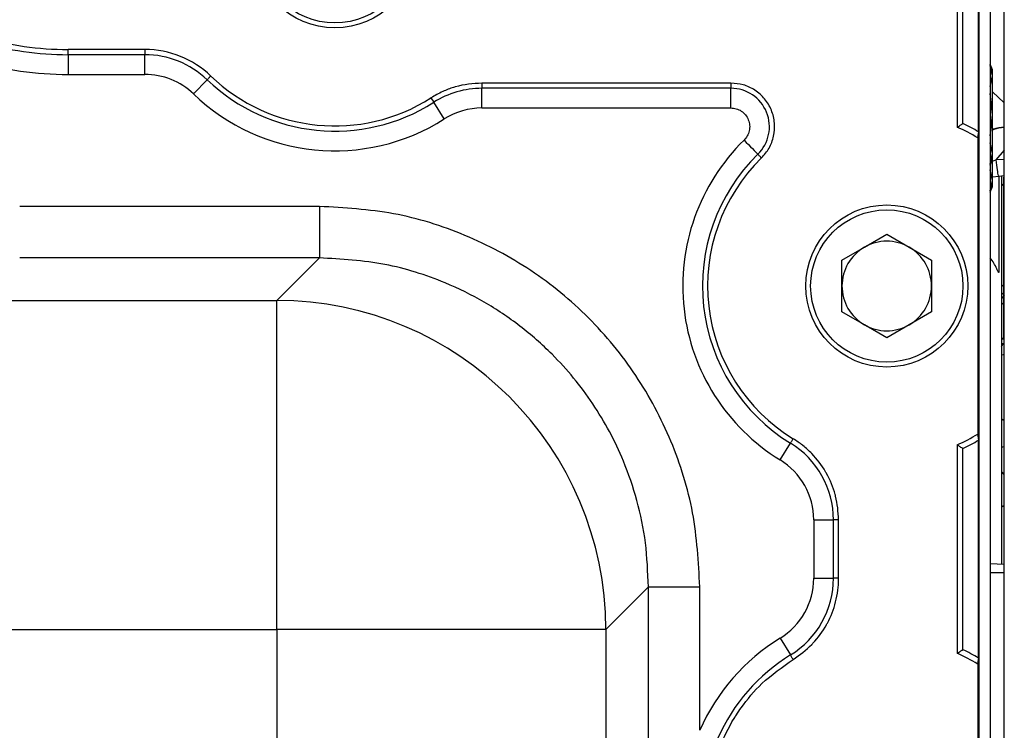
# Model space of a CAD drawing. Units: inches. Extents: x 0.2 to 16.7, y -11.6 to 10.7.
# Drawn here: x 3.4 to 3.5, y -10.3 to -10.2 of the extents above; entities that cross this region are included whole.
import ezdxf

# ---------------------------------------------------------------- set-up
doc = ezdxf.new("R2010")
doc.units = ezdxf.units.IN
doc.header["$MEASUREMENT"] = 0

msp = doc.modelspace()

# ---------------------------------------------------------------- linework, layer by layer
at = {"color": 7, "linetype": 'Continuous', "lineweight": 25}
for p, q in [((3.533450499900002, -10.75554042324714), (3.533450499900002, -10.04966931304714)), ((3.527380941100002, -10.24438243924714), (3.527380941100002, -10.21065655994714)), ((3.529677543500002, -10.24560061404714), (3.529677543500002, -10.21065655994714)), ((3.531399952400001, -10.21412611544714), (3.531399952400001, -10.62145859654714)), ((3.526560741700003, -10.21933685304714), (3.526560741700003, -10.24490972424714)), ((3.529759529200001, -10.60796181354714), (3.529759529200001, -10.22307590534714)), ((3.396281057800001, -10.23429257354714), (3.396281057800001, -10.23353221344714)), ((3.407522072400003, -10.23353221344714), (3.396281057800001, -10.23353221344714)), ((3.396281057800001, -10.23429257354714), (3.396281057800001, -10.23718192244714)), ((3.407522072400003, -10.23429257354714), (3.396281057800001, -10.23429257354714)), ((3.407522072400003, -10.23353221344714), (3.407522072400003, -10.23429257354714)), ((3.407522072400003, -10.23718192244714), (3.407522072400003, -10.23429257354714)), ((3.531744419600003, -10.23652598774714), (3.531399952400001, -10.23569432404714)), ((3.531744419600003, -10.23740507314714), (3.531399952400001, -10.23585316224714)), ((3.396281057800001, -10.23718192244714), (3.407522072400003, -10.23718192244714)), ((3.531399952400001, -10.23895700854714), (3.531744419600003, -10.23740507314714)), ((3.531744419600003, -10.23740507314714), (3.531744419600003, -10.23652598774714)), ((3.531744419600003, -10.24308765644714), (3.531744419600003, -10.23740507314714)), ((3.414650454500002, -10.24004949154714), (3.416651294700001, -10.23796504004714)), ((3.456916928400002, -10.23845348324714), (3.456916928400002, -10.23921384344714)), ((3.493397762600001, -10.23845348324714), (3.456916928400002, -10.23845348324714)), ((3.493397762600001, -10.23845348324714), (3.493397762600001, -10.23921384344714)), ((3.493397762600001, -10.23921384344714), (3.456916928400002, -10.23921384344714)), ((3.456916928400002, -10.24210319224714), (3.456916928400002, -10.23921384344714)), ((3.493397762600001, -10.24210319224714), (3.493397762600001, -10.23921384344714)), ((3.531744419600003, -10.24308765644714), (3.531399952400001, -10.23998383454714)), ((3.449435694900002, -10.24063038254714), (3.449843667900002, -10.24127204184714)), ((3.451393892200002, -10.24371029814714), (3.449843667900002, -10.24127204184714)), ((3.456916928400002, -10.24210319224714), (3.493397762600001, -10.24210319224714)), ((3.531399952400001, -10.24619150274714), (3.531744419600003, -10.24308765644714)), ((3.531744419600003, -10.24877025184714), (3.531744419600003, -10.24308765644714)), ((3.529567691400002, -10.24649285044714), (3.529567691400002, -10.28987933144714)), ((3.531744419600003, -10.24877025184714), (3.531399952400001, -10.24721832874714)), ((3.531399952400001, -10.25032216284714), (3.531744419600003, -10.24877025184714)), ((3.531744419600003, -10.24964934954714), (3.531744419600003, -10.24877025184714)), ((3.533450475400002, -10.24827028324714), (3.532197809900001, -10.24972222974714)), ((3.531399952400001, -10.25048101324714), (3.531744419600003, -10.24964934954714)), ((3.531744419600003, -10.25270725304714), (3.531744419600003, -10.24964934954714)), ((3.533450499900002, -10.24962996524714), (3.532197809900001, -10.24972224204714)), ((3.531744419600003, -10.25270725304714), (3.531399952400001, -10.25115532994714)), ((3.531399952400001, -10.25425916404714), (3.531744419600003, -10.25270725304714)), ((3.531744419600003, -10.25217063034714), (3.532627904900002, -10.25207942924714)), ((3.531744419600003, -10.25358635074714), (3.531744419600003, -10.25270725304714)), ((3.532622845000002, -10.25208067584714), (3.533450499900002, -10.25201839214714)), ((3.532658949000002, -10.25207796254714), (3.532658949000002, -10.26612990914714)), ((3.533081368600001, -10.30892709024714), (3.533081368600001, -10.25204617294714)), ((3.533450499900002, -10.25348710744714), (3.533081368600001, -10.25327062994714)), ((3.533081368600001, -10.25328430644714), (3.533450499900002, -10.25350656494714)), ((3.533367145300002, -10.27574371254714), (3.533367145300002, -10.25223523634714)), ((3.531399952400001, -10.25441801444714), (3.531744419600003, -10.25358635074714)), ((3.433085214900002, -10.25652981894714), (3.389178342100003, -10.25652981894714)), ((3.433085214900002, -10.25652981894714), (3.433085214900002, -10.26407316514714)), ((3.512945221200003, -10.26250350764714), (3.516226067700002, -10.26060931734714)), ((3.516226067700002, -10.26060931734714), (3.519506889800002, -10.26250350764714)), ((3.509664374700002, -10.26439769804714), (3.512945221200003, -10.26250350764714)), ((3.519506889800002, -10.26250350764714), (3.522787736400002, -10.26439769804714)), ((3.433085214900002, -10.26407316514714), (3.389178342100003, -10.26407316514714)), ((3.426851024700001, -10.27030735534714), (3.433085214900002, -10.26407316514714)), ((3.509664374700002, -10.26818609094714), (3.509664374700002, -10.26439769804714)), ((3.522787736400002, -10.26439769804714), (3.522787736400002, -10.26818609094714)), ((3.509664374700002, -10.27197447164714), (3.509664374700002, -10.26818609094714)), ((3.522787736400002, -10.26818609094714), (3.522787736400002, -10.27197447164714)), ((3.533081368600001, -10.26943467424714), (3.533367145300002, -10.26915311424714)), ((3.370819273000002, -10.27030735534714), (3.426851024700001, -10.27030735534714)), ((3.426851024700001, -10.31851917504714), (3.426851024700001, -10.27030735534714)), ((3.512945221200003, -10.27386867414714), (3.509664374700002, -10.27197447164714)), ((3.522787736400002, -10.27197447164714), (3.519506889800002, -10.27386867414714)), ((3.516226067700002, -10.27576286454714), (3.512945221200003, -10.27386867414714)), ((3.519506889800002, -10.27386867414714), (3.516226067700002, -10.27576286454714)), ((3.533450499900002, -10.27599173524714), (3.533081368600001, -10.27596157114714)), ((3.529677543500002, -10.32270036114714), (3.529677543500002, -10.29077155554714)), ((3.500606737100002, -10.29367789314714), (3.502116286300001, -10.29121422714714)), ((3.526560741700003, -10.29146246984714), (3.526560741700003, -10.32200945914714)), ((3.527380941100002, -10.32148217414714), (3.527380941100002, -10.29198974264714)), ((3.505522580300003, -10.30245516834714), (3.505522580300003, -10.31101674834714)), ((3.505522580300003, -10.30245516834714), (3.508411929100003, -10.30245516834714)), ((3.508411929100003, -10.31101674834714), (3.508411929100003, -10.30245516834714)), ((3.509172289200002, -10.30245516834714), (3.508411929100003, -10.30245516834714)), ((3.509172289200002, -10.31101674834714), (3.509172289200002, -10.30245516834714)), ((3.531399952400001, -10.30886837544714), (3.533450499900002, -10.30893998454714)), ((3.505522580300003, -10.31101674834714), (3.508411929100003, -10.31101674834714)), ((3.509172289200002, -10.31101674834714), (3.508411929100003, -10.31101674834714)), ((3.533450499900002, -10.31023006194714), (3.531399952400001, -10.31023006194714)), ((3.481297022400001, -10.31228498484714), (3.475062832100001, -10.31851917504714)), ((3.481297022400001, -10.34528582584714), (3.481297022400001, -10.31228498484714)), ((3.481297022400001, -10.31228498484714), (3.488840368500002, -10.31228498484714)), ((3.488840368500002, -10.33329340994714), (3.488840368500002, -10.31228498484714)), ((3.370819273000002, -10.31851917504714), (3.426851024700001, -10.31851917504714)), ((3.426851024700001, -10.31851917504714), (3.426851024700001, -10.34528582584714)), ((3.475062832100001, -10.31851917504714), (3.426851024700001, -10.31851917504714)), ((3.475062832100001, -10.31851917504714), (3.475062832100001, -10.34528582584714)), ((3.500606737100002, -10.31979403584714), (3.502116286300001, -10.32225768964714)), ((3.529567691400002, -10.32359258534714), (3.529567691400002, -10.36697907244714))]:
    msp.add_line(p, q, dxfattribs=at)
at = {"color": 8, "linetype": 'Continuous', "lineweight": 25}
for p, q in [((3.533450426500002, -10.24135832974714), (3.531744419600003, -10.23973971064714)), ((3.531744419600003, -10.24987395474714), (3.532197809900001, -10.24972221754714)), ((3.532563030100002, -10.26611457044714), (3.532658949000002, -10.26612990914714)), ((3.533081368600001, -10.26828330534714), (3.533450499900002, -10.26791964954714)), ((3.533450499900002, -10.26959546794714), (3.533081368600001, -10.26996466034714)), ((3.533450499900002, -10.27054107814714), (3.533081368600001, -10.27091000164714)), ((3.533179976300001, -10.27596962544714), (3.533450499900002, -10.27569950524714)), ((3.532993882900001, -10.27703349654714), (3.533450499900002, -10.27657678174714)), ((3.533450475400002, -10.27668088944714), (3.533081368600001, -10.27665071314714)), ((3.533450402100001, -10.27829136864714), (3.533081368600001, -10.27833221484714)), ((3.533301928300002, -10.27825305244714), (3.533367145300002, -10.27818869094714)), ((3.533450524300001, -10.28795346144714), (3.533081368600001, -10.28770996094714)), ((3.533450524300001, -10.29168441054714), (3.533081368600001, -10.29184796644714)), ((3.533450499900002, -10.29579682304714), (3.533081368600001, -10.29540021654714)), ((3.533450451000002, -10.30037431024714), (3.533081368600001, -10.30061576964714))]:
    msp.add_line(p, q, dxfattribs=at)
at = {"color": 7, "linetype": 'Continuous', "lineweight": 25, "flags": 128}
for points in [[(3.417177834200002, -10.23741648864714), (3.417093905100002, -10.23750392534714), (3.417011833900002, -10.23758945554714), (3.416933392600001, -10.23767114784714), (3.416860316700001, -10.23774729144714), (3.416794219700002, -10.23781615064714), (3.416736543700001, -10.23787623444714), (3.416688547600002, -10.23792622274714), (3.416651294700001, -10.23796504004714)], [(3.495319391500001, -10.24681541554714), (3.495641443300002, -10.24714460514714), (3.495956430800002, -10.24746658364714), (3.496257436200002, -10.24777423784714), (3.496537835200002, -10.24806087004714), (3.496791492200002, -10.24832014934714), (3.497012834100001, -10.24854640444714), (3.497196996500001, -10.24873466114714), (3.497339945900002, -10.24888078834714)], [(3.497871655300003, -10.24942430434714), (3.497786907400002, -10.24933767424714), (3.497704017300002, -10.24925293854714), (3.497624793700002, -10.24917197944714), (3.497551021300001, -10.24909654474714), (3.497484264200002, -10.24902832114714), (3.497426013800002, -10.24896877514714), (3.497377541000002, -10.24891923904714), (3.497339945900002, -10.24888078834714)], [(3.502513528400002, -10.29056589464714), (3.502450218000002, -10.29066923234714), (3.502388276500001, -10.29077029674714), (3.502329097200002, -10.29086688784714), (3.502273975600001, -10.29095685454714), (3.502224109500002, -10.29103824134714), (3.502180598900001, -10.29110926394714), (3.502144372600002, -10.29116835764714), (3.502116286300001, -10.29121422714714)], [(3.502513528400002, -10.32290602214714), (3.502450218000002, -10.32280268444714), (3.502388276500001, -10.32270162004714), (3.502329097200002, -10.32260504114714), (3.502273975600001, -10.32251506224714), (3.502224109500002, -10.32243367534714), (3.502180598900001, -10.32236265284714), (3.502144372600002, -10.32230355914714), (3.502116286300001, -10.32225768964714)]]:
    msp.add_lwpolyline(points, dxfattribs=at)
at = {"color": 7, "linetype": 'Continuous', "lineweight": 25}
for centre, radius in [((3.435353359000002, -10.21848136594714), 0.0118766404199473), ((3.435353359000002, -10.21848136594714), 0.0111548556430443), ((3.516226059400001, -10.26818608744714), 0.0118766404199477), ((3.516226059400001, -10.26818608744714), 0.0111548556430443)]:
    msp.add_circle(centre, radius, dxfattribs=at)
for centre, radius, start, end in [((3.396281057800001, -10.18842067184714), 0.0451115485564347, 253.5789403713992, 270), ((3.396281057800001, -10.18842067184714), 0.0458719035522397, 253.5789403713996, 270), ((3.407522066900002, -10.24747578994714), 0.0139435695538062, 46.17255223530071, 90), ((3.407522066900002, -10.24747578994714), 0.0131832145579998, 46.17255223530681, 90), ((3.396281057800001, -10.18842067184714), 0.0487612525362955, 253.578940371401, 270), ((3.407522066900002, -10.24747578994714), 0.0102938655739359, 46.17255223531151, 90), ((3.435353394000002, -10.21848136734714), 0.0262467191601054, 226.1725522353017, 302.4481268153035), ((3.435353394000002, -10.21848136734714), 0.0270070741559114, 226.1725522352994, 302.4481265484013), ((3.435353394000002, -10.21848136734714), 0.0298964231399747, 226.1725522353003, 302.4481265484007), ((3.456916923200001, -10.25239704974714), 0.0131832145579993, 90, 122.4481265483983), ((3.493397758900002, -10.24485111804714), 0.0056372827994694, 314.3712129378769, 90), ((3.456916923200001, -10.25239704974714), 0.010293865573936, 90, 122.4481265483932), ((3.516226097400002, -10.26818609174714), 0.0262877296587957, 59.22283641509887, 64.89129678830015), ((3.516226097400002, -10.26818609174714), 0.025467519685052, 58.40801969330138, 66.05891273369933), ((3.516226097400002, -10.26818609174714), 0.0298964231399757, 134.3712129378999, 238.5033319655977), ((3.516226097400002, -10.26818609174714), 0.027007074155912, 134.3712129379016, 238.5033319655973), ((3.516224077600002, -10.26818631864714), 0.0262454678332862, 134.3677139086041, 238.5068361227989), ((3.516226059400001, -10.26818608744714), 0.0065616797900279, 60.00000006519095, 119.9999999165988), ((3.516226059400001, -10.26818608744714), 0.0065616797900288, 119.9999999167026, 180), ((3.516226059400001, -10.26818608744714), 0.0065616797900269, 359.9999999507063, 60.00000006517984), ((3.524331028500001, -10.26928264564714), 0.0087902240343562, 24.25538914630446, 36.46884522819589), ((3.516226059400001, -10.26818608744714), 0.006561679790027, 180, 239.9999999551989), ((3.516226059400001, -10.26818608744714), 0.0065616797900261, 300.0000000723097, 359.9999999507063), ((3.426812648000002, -10.31855753944714), 0.0482501994220071, 0.0455567187004213, 89.95442875640028), ((3.516226059400001, -10.26818608744714), 0.0065616797900317, 239.9999999552121, 300.0000000723032), ((3.516226097400002, -10.26818609174714), 0.0254675196851074, 293.9410872661973, 301.5919803064983), ((3.516226097400002, -10.26818609174714), 0.0262877296587928, 295.1087032117006, 300.7771635848998), ((3.495228722100002, -10.30245516724714), 0.0131832145579995, 0, 58.50333196559752), ((3.495228722100002, -10.30245516724714), 0.010293865573936, 0, 58.50333196559622), ((3.495228722100002, -10.31101675384714), 0.010293865573936, 301.4966680344038, 0), ((3.495228722100002, -10.31101675384714), 0.0131832145579995, 301.4966680344008, 0), ((3.516226097400002, -10.34528582934714), 0.0298964231399755, 121.4966680344023, 156.3510125900014), ((3.516226097400002, -10.34528582934714), 0.0270070741559116, 121.4966680344004, 156.3510125900022), ((3.516226097400002, -10.34528582934714), 0.025467519685025, 58.40801969330139, 66.05891273370291), ((3.516226097400002, -10.34528582934714), 0.0262877296587957, 59.22283641509887, 64.89129678830015)]:
    msp.add_arc(centre, radius, start, end, dxfattribs=at)
for points, knots in [([(3.456916928437636, -10.23845348329698), (3.455598679152981, -10.23854766941741), (3.454270668652933, -10.23864255295601), (3.452922699382031, -10.23903759784317), (3.452293336421963, -10.23922809288965), (3.451063487020553, -10.23968383299977), (3.450005065509092, -10.24029929760089), (3.449435694861485, -10.2406303825937)], [0, 0, 0, 0, 0.4993291228080776, 0.5030264956616579, 0.5346878328942101, 0.749688487001142, 0.9999999999999999, 0.9999999999999999, 0.9999999999999999, 0.9999999999999999]), ([(3.497871655325136, -10.2494243043389), (3.498270154843096, -10.24896411804497), (3.499080427420612, -10.24802841720291), (3.499735371058488, -10.2462355789006), (3.499872047448726, -10.24430674011035), (3.499413536567699, -10.24239788950926), (3.498406431146668, -10.24071275096849), (3.496959881035361, -10.2394295558568), (3.495237975515575, -10.23860598381771), (3.494004430719666, -10.23850375857062), (3.493397762563484, -10.23845348329698)], [0, 0, 0, 0, 0.1202211594876701, 0.2444467417883866, 0.3714939867157475, 0.4999999902580187, 0.6285056792132768, 0.7555530483091363, 0.8797788438986738, 1, 1, 1, 1]), ([(3.493397762563484, -10.24210319224634), (3.493658338664961, -10.24212478738426), (3.494188175325126, -10.24216869738093), (3.494927778475571, -10.24252243220316), (3.495549109235821, -10.2430735948599), (3.495981672843371, -10.24379740702012), (3.496178623926209, -10.2446172984628), (3.496119896991672, -10.24544577692529), (3.495838596071712, -10.2462158460552), (3.495490559939253, -10.24661775286228), (3.495319391475773, -10.24681541558811)], [0, 0, 0, 0, 0.120220268695339, 0.2444472278471581, 0.3714945760643765, 0.4999992509208178, 0.6285063108396773, 0.755551753922333, 0.8797773369528025, 1, 1, 1, 1]), ([(3.52656074168414, -10.24490972426949), (3.526562884504131, -10.24490833098479), (3.526665103371434, -10.24484186717319), (3.526851548001696, -10.24472118653538), (3.527084381695126, -10.24457162640248), (3.527249695072165, -10.24446596977144), (3.527359339233493, -10.24439615682651), (3.527373734935265, -10.24438701529404), (3.527380941098016, -10.24438243924962)], [0, 0, 0, 0, 0.0054491069422516, 0.2599385585111336, 0.4704074138488474, 0.6536018556702267, 0.8266009226874681, 1, 1, 1, 1]), ([(3.529677543456359, -10.24560061406605), (3.529675275371936, -10.24560906706608), (3.52967073932507, -10.24562597261154), (3.529638864836354, -10.24575866096401), (3.529602830156374, -10.24595761461911), (3.5295733617499, -10.24621194973833), (3.529569600994844, -10.2463982516803), (3.529567691392046, -10.24649285042552)], [0, 0, 0, 0, 0.1958853478694394, 0.3917601608545537, 0.5884657012308766, 0.7910347693199962, 0.9999999999999999, 0.9999999999999999, 0.9999999999999999, 0.9999999999999999]), ([(3.488840368544222, -10.31228498483362), (3.488633010605879, -10.30863582007698), (3.488218291908872, -10.30133744093065), (3.48490421220891, -10.29081026361407), (3.47975217064471, -10.28110723179916), (3.472764797770346, -10.27260541877643), (3.46426301477905, -10.2656180628816), (3.454559965468945, -10.26046600944278), (3.444032801740924, -10.2571519179863), (3.436734396227461, -10.2567371844667), (3.433085214854737, -10.25652981892205)], [0, 0, 0, 0, 0.1249967905818617, 0.2499952812718004, 0.3749976908386362, 0.4999993177494773, 0.6250026264455107, 0.7500037863007019, 0.8750026256282412, 1, 1, 1, 1]), ([(3.481297022352267, -10.31228498483362), (3.481213146744439, -10.3101195314699), (3.481047780867126, -10.30585020806887), (3.479743606286812, -10.29965097506403), (3.477389077993617, -10.29271193876015), (3.473421829810635, -10.28530590795573), (3.468063881799068, -10.27878465629532), (3.462551229307245, -10.27394696051957), (3.457295404026075, -10.27042315606918), (3.450728153837364, -10.26719858727901), (3.442621894276783, -10.26462307212417), (3.436310210077018, -10.26425912580347), (3.433085214854737, -10.26407316511401)], [0, 0, 0, 0, 0.0858113982667836, 0.1691824062501057, 0.2501143561907294, 0.3758727218535429, 0.4999992715048603, 0.5826412832343946, 0.6660099696295276, 0.7501079990446873, 0.872316091290238, 0.9999999999999999, 0.9999999999999999, 0.9999999999999999, 0.9999999999999999]), ([(3.532658949014907, -10.2661299091321), (3.532656484723844, -10.26615819475442), (3.532651559333512, -10.26621472936297), (3.532612567132784, -10.26619582537652), (3.532550710879427, -10.26610179727632), (3.532461640613088, -10.26592694225413), (3.532385716730023, -10.26576032001938), (3.532345281527309, -10.26567158109341)], [0, 0, 0, 0, 0.1826981007981141, 0.365159567534645, 0.5544115252341584, 0.7626904792531639, 1, 1, 1, 1]), ([(3.509172289223693, -10.3024551683885), (3.509098287982734, -10.30128688741847), (3.509023703520681, -10.30010939895275), (3.508711536967187, -10.29889952074028), (3.508401479867597, -10.29773698575668), (3.507935991507582, -10.2966064832646), (3.507344570438194, -10.29555323963736), (3.506745501033718, -10.2945096653383), (3.505657359950076, -10.29307939539261), (3.504377709579826, -10.29191536108962), (3.503693763716413, -10.29137107500787), (3.503226804204147, -10.29102046998676), (3.502760065487148, -10.29072301434433), (3.502513528368489, -10.29056589462329)], [0, 0, 0, 0, 0.2456757894160834, 0.2476120177980297, 0.2637685098996393, 0.4997209987982499, 0.5020784155680629, 0.518776723258926, 0.7537719515880545, 0.8768479978545608, 0.8831951042967942, 0.9383022205291079, 1, 1, 1, 1]), ([(3.529567691392046, -10.28987933144342), (3.529570298020319, -10.2899894405995), (3.529575524417163, -10.29021021398387), (3.52961508717056, -10.29049396894605), (3.529654819952711, -10.29068363892531), (3.529675234592561, -10.290762783233), (3.529676971676347, -10.29076938314728), (3.529677543456359, -10.29077155558081)], [0, 0, 0, 0, 0.2429893014924516, 0.487203538418216, 0.7023309218356318, 0.9020189871117752, 1, 1, 1, 1]), ([(3.52656074168414, -10.29146246982153), (3.526562884485182, -10.29146386309686), (3.526681569699754, -10.29154103366832), (3.526909068670809, -10.29168813105994), (3.527169973690771, -10.29185535956412), (3.527327633691947, -10.29195583562949), (3.527377867338801, -10.29198778324097), (3.527380458272926, -10.29198943484081), (3.527380941098016, -10.29198974261932)], [0, 0, 0, 0, 0.0054569287667076, 0.3022477351157986, 0.5732589847892922, 0.7642549653616416, 0.9560685018351677, 0.9999999999999999, 0.9999999999999999, 0.9999999999999999, 0.9999999999999999]), ([(3.502513528368489, -10.32290602213849), (3.503471244205677, -10.32223277104817), (3.504436438522244, -10.32155426276757), (3.505304371967805, -10.32065567062561), (3.506133955601022, -10.31978423600804), (3.506854587522337, -10.31879639909529), (3.507443739739703, -10.3177415993644), (3.508020633239138, -10.31668559668682), (3.508671584533449, -10.31501050889238), (3.508995617882514, -10.3133112991723), (3.509102329746877, -10.31244375024967), (3.509157383166357, -10.31186242392716), (3.509167137026797, -10.31130905148638), (3.509172289223693, -10.31101674837328)], [0, 0, 0, 0, 0.2456753127847104, 0.2475937082940592, 0.2637282866365905, 0.4997196500826419, 0.5020829798583686, 0.5187891617169411, 0.7537719958921292, 0.8768486724394028, 0.8831970365568588, 0.9383021861639845, 1, 1, 1, 1]), ([(3.52656074168414, -10.32200945916233), (3.526562884479677, -10.32200806176613), (3.52666501156142, -10.32194146092012), (3.526851592217383, -10.32182099302744), (3.527084368867268, -10.32167134388339), (3.527249699012195, -10.321565722414), (3.527359338619103, -10.32149590539907), (3.527373734719045, -10.32148675475745), (3.527380941098016, -10.32148217414246)], [0, 0, 0, 0, 0.0054538622066201, 0.2599347544283074, 0.470408432942078, 0.6536000127677049, 0.8265995933631506, 1, 1, 1, 1]), ([(3.501227960997252, -10.36682524533543), (3.499536936198421, -10.3654575561444), (3.496154883744062, -10.36272217545186), (3.492555239374813, -10.35719996108059), (3.490337792382151, -10.35104203223071), (3.489703358620357, -10.34433001501317), (3.490449829243596, -10.33980136915594), (3.491189021170133, -10.33740844499759), (3.491874474455328, -10.33524991188884), (3.492844583713321, -10.3331799936061), (3.493981377824209, -10.33135506818178), (3.494062056620711, -10.33122673287592), (3.494358503338846, -10.33076265572312), (3.495529034486932, -10.32904935899442), (3.498058889886455, -10.3260349134364), (3.500928792565228, -10.32401912392763), (3.502513528368489, -10.32290602213849)], [0, 0, 0, 0, 0.1249711469983547, 0.2499425051139167, 0.3749140175759678, 0.4998856049875504, 0.6353370717730433, 0.6362827422270986, 0.6445368750445609, 0.7661618328891705, 0.7664581925039969, 0.7687158855516981, 0.774917059650589, 0.7982604566113252, 0.8886011432700128, 1, 1, 1, 1]), ([(3.529677543456359, -10.32270036118097), (3.529675275181274, -10.32270880777708), (3.529670738686608, -10.32272570076263), (3.529638867018916, -10.32285841209359), (3.52960282691614, -10.32305734132479), (3.52957336352965, -10.32331168893853), (3.529569601516997, -10.32349799184739), (3.529567691392046, -10.32359258531836)], [0, 0, 0, 0, 0.1958844546095254, 0.3917641161874314, 0.5884570263105069, 0.791043099781674, 1, 1, 1, 1])]:
    msp.add_open_spline(points, degree=3, knots=knots, dxfattribs=at)
at = {"color": 8, "linetype": 'Continuous', "lineweight": 25}
for points, knots in [([(3.531744419579629, -10.24520764971672), (3.531797684530417, -10.24518722448305), (3.532319153344066, -10.244987259549), (3.532915271581084, -10.24491325258621), (3.533450499870844, -10.24484680499634)], [0, 0, 0, 0, 0.1021440772575642, 0.9999999999999999, 0.9999999999999999, 0.9999999999999999, 0.9999999999999999]), ([(3.533450475426681, -10.24496714360617), (3.532915091109331, -10.24503330794296), (3.532319006160568, -10.2451069738387), (3.531797523315944, -10.24530656367099), (3.531744419579629, -10.24532688833926)], [0, 0, 0, 0, 0.8981678172891263, 1, 1, 1, 1]), ([(3.53219780989758, -10.24972224200821), (3.532262806546459, -10.25023593773113), (3.532392798749285, -10.25126332052327), (3.532539105645579, -10.25202063794814), (3.532595080853593, -10.25200188304161), (3.532616538393727, -10.25199469353443)], [0, 0, 0, 0, 0.3814446963250768, 0.7628829668449618, 0.9999999999999999, 0.9999999999999999, 0.9999999999999999, 0.9999999999999999])]:
    msp.add_open_spline(points, degree=3, knots=knots, dxfattribs=at)

doc.saveas('drawing.dxf')
